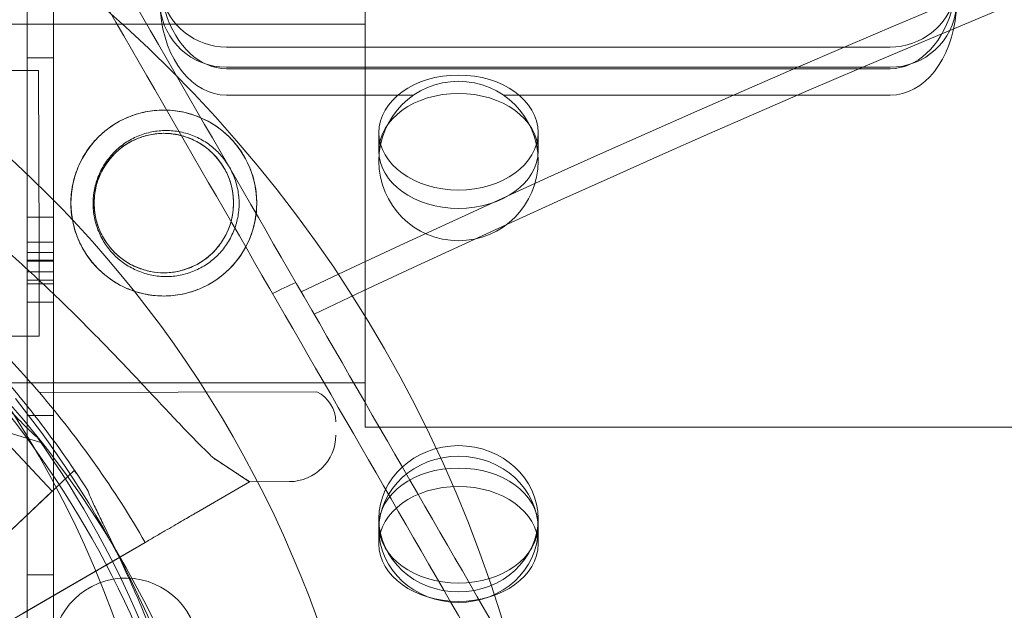
# Model space of a CAD drawing. Units: millimetres. Extents: x 33075 to 44405, y 30043 to 39500.
# Drawn here: x 38011 to 38085, y 35494 to 35539 of the extents above; entities that cross this region are included whole.
import ezdxf

# ---------------------------------------------------------------- set-up
doc = ezdxf.new("R2010")
doc.units = ezdxf.units.MM
doc.layers.add('BS', color=7, linetype='Continuous')

# ---------------------------------------------------------------- blocks, each defined once
blk = doc.blocks.new('A$C0B0F3AAF')
at = {"color": 0, "linetype": 'Continuous', "lineweight": 0}
for p, q in [((21339.265, 24646.54), (21339.265, 24629.69)), ((21313.791, 24644.108), (21313.791, 24625.997)), ((21315.791, 24644.108), (21315.791, 24625.997)), ((21339.265, 24643.19), (21309.265, 24643.19)), ((21328.806, 24641.474), (21378.806, 24641.474)), ((21315.791, 24640.655), (21313.791, 24640.655)), ((21314.662, 24639.703), (21285.888, 24639.632)), ((21314.694, 24626.421), (21314.662, 24639.703)), ((21378.806, 24639.953), (21328.806, 24639.953)), ((21378.806, 24639.845), (21328.806, 24639.845)), ((21328.806, 24637.845), (21342.904, 24637.845)), ((21349.677, 24637.845), (21378.806, 24637.845)), ((21340.291, 24633.65), (21340.291, 24635.034)), ((21352.291, 24633.65), (21352.291, 24635.034)), ((21339.265, 24629.69), (21339.265, 24612.84)), ((21315.791, 24628.655), (21313.791, 24628.655)), ((21313.791, 24626.777), (21315.791, 24626.777)), ((21313.791, 24626.777), (21315.791, 24626.777)), ((21313.791, 24625.997), (21315.791, 24625.997)), ((21313.791, 24624.997), (21313.791, 24625.997)), ((21313.791, 24625.997), (21315.791, 24625.997)), ((21314.711, 24619.703), (21314.694, 24626.421)), ((21315.791, 24625.997), (21315.791, 24624.997)), ((21315.791, 24625.425), (21313.791, 24625.425)), ((21315.791, 24625.342), (21313.791, 24625.342)), ((21313.791, 24586.997), (21313.791, 24624.997)), ((21313.791, 24624.547), (21315.791, 24624.547)), ((21313.791, 24624.547), (21315.791, 24624.547)), ((21315.791, 24624.997), (21315.791, 24586.997)), ((21315.791, 24623.92), (21313.791, 24623.92)), ((21315.791, 24623.642), (21313.791, 24623.642)), ((21313.791, 24622.258), (21315.791, 24622.258)), ((21313.791, 24622.258), (21315.791, 24622.258)), ((21282.093, 24621.505), (21314.825, 24611.707)), ((21314.711, 24619.703), (21310.812, 24619.693)), ((21307.459, 24616.758), (21315.694, 24608.03)), ((21339.265, 24616.19), (21309.265, 24616.19)), ((21335.629, 24615.504), (21314.721, 24615.453)), ((21315.791, 24613.732), (21313.791, 24613.732)), ((21315.791, 24613.731), (21313.791, 24613.731)), ((21411.723, 24612.84), (21339.265, 24612.84)), ((21330.56, 24608.742), (21327.861, 24610.503)), ((21317.33, 24609.574), (21306.42, 24599.28)), ((21317.33, 24609.574), (21317.522, 24609.371)), ((21326.525, 24606.399), (21330.56, 24608.742)), ((21330.56, 24608.742), (21326.525, 24606.399)), ((21333.556, 24608.749), (21330.56, 24608.742)), ((21315.694, 24608.03), (21308.057, 24600.824)), ((21340.291, 24605.952), (21340.291, 24605.157)), ((21352.291, 24605.952), (21352.291, 24605.157)), ((21340.291, 24604.055), (21340.291, 24605.157)), ((21352.291, 24604.055), (21352.291, 24605.157)), ((21322.687, 24604.17), (21309.561, 24596.549)), ((21315.829, 24600.189), (21322.687, 24604.17)), ((21322.693, 24604.174), (21319.668, 24602.417)), ((21319.668, 24602.417), (21322.693, 24604.174)), ((21315.791, 24601.732), (21313.791, 24601.732)), ((21315.791, 24601.731), (21313.791, 24601.731)), ((21315.829, 24600.189), (21313.505, 24598.839))]:
    blk.add_line(p, q, dxfattribs=at)
for centre, radius in [((21253.954, 24568.967), 100.016), ((21247.924, 24572.289), 77), ((21346.291, 24632.892), 6), ((21324.094, 24629.726), 7), ((21324.094, 24629.726), 5.25)]:
    blk.add_circle(centre, radius, dxfattribs=at)
for centre, radius, start, end in [((21832.752, 23566.708), 1390.756, 89.960196, 150.039804), ((21834.684, 23563.361), 1390.55, 90.03981, 149.96019), ((21832.752, 23566.708), 1270.58, 89.956431, 150.043569), ((21834.684, 23563.361), 1270.307, 90.043579, 149.956421), ((21835.65, 23565.035), 1170.716, 64.816149, 115.348214), ((21835.65, 23565.035), 1168.783, 64.741807, 115.340506), ((21253.816, 24568.887), 87, 9.83036, 80.16964), ((21253.787, 24567.796), 74.537, 21.26755, 125.40306), ((21256.395, 24565.532), 74.537, 354.59694, 98.73245), ((21253.787, 24567.796), 64.5, 343.33531, 163.33531), ((21254.769, 24568.36), 64.5, 256.66469, 76.66469), ((21253.816, 24568.886), 64.5, 253.33531, 73.33531), ((21256.395, 24565.532), 64.5, 316.66662, 88.18059), ((21253.816, 24568.887), 60, 3.57793, 85.8956), ((21832.752, 23566.708), 1168.783, 115.258193, 115.35324), ((21256.395, 24565.532), 57.5, 316.66686, 136.66469), ((21256.395, 24565.532), 57.5, 316.66686, 136.66469), ((21257.159, 24566.312), 75.686, 40.48751, 44.85452), ((21255.622, 24567.849), 74.537, 32.66045, 43.33531), ((21254.769, 24568.36), 74.537, 294.59694, 38.73245), ((21257.159, 24566.312), 75.686, 30.01726, 40.48751), ((21334.545, 24613.251), 2.5, 0.14052, 64.29859), ((21255.622, 24567.849), 64.5, 223.33531, 43.33531), ((21255.622, 24567.849), 64.5, 271.81941, 43.33531), ((21253.816, 24568.886), 74.537, 291.26755, 35.40306), ((21333.547, 24612.249), 3.5, 270.14052, 0.14052), ((21321.216, 24595.982), 5.5, 21.61094, 201.61094)]:
    blk.add_arc(centre, radius, start, end, dxfattribs=at)
for centre, major_axis, ratio, start_param, end_param in [((21328.806, 24646.407), (-5, 0), 0.986622, 0.226219, 1.570796), ((21378.806, 24646.407), (-5, 0), 0.986622, 1.570796, 2.915373), ((21328.806, 24644.886), (5, 0), 0.986622, 3.218919, 4.712389), ((21378.806, 24644.886), (5, 0), 0.986622, 4.712389, 6.205859), ((21328.806, 24644.916), (0, -7.071), 0.707107, 4.826944, 6.283185), ((21328.806, 24646.916), (0, -7.071), 0.707107, 5.120795, 6.283185), ((21378.806, 24646.916), (0, -7.071), 0.707107, 0, 1.16239), ((21378.806, 24644.916), (0, -7.071), 0.707107, 0, 1.456242)]:
    blk.add_ellipse(centre, major_axis=major_axis, ratio=ratio, start_param=start_param, end_param=end_param, dxfattribs=at)
for centre, major_axis, ratio in [((21346.291, 24635.034), (-6, 0), 0.721827), ((21346.291, 24633.65), (6, 0), 0.721827), ((21346.291, 24605.952), (6, 0), 0.917537), ((21346.291, 24605.157), (-6, 0), 0.917537), ((21346.291, 24605.44), (-6, 0), 0.721827), ((21346.291, 24604.055), (6, 0), 0.721827)]:
    blk.add_ellipse(centre, major_axis=major_axis, ratio=ratio, dxfattribs=at)
for points, knots in [([(21208.318, 24841.495), (21209.922, 24838.717), (21211.525, 24835.941), (21219.981, 24821.296), (21226.807, 24809.472), (21240.382, 24785.959), (21247.131, 24774.269), (21260.53, 24751.061), (21267.181, 24739.542), (21280.363, 24716.711), (21286.894, 24705.398), (21299.818, 24683.013), (21306.21, 24671.941), (21318.837, 24650.071), (21325.071, 24639.273), (21337.362, 24617.984), (21343.42, 24607.493), (21355.378, 24586.781), (21361.417, 24576.321), (21373.55, 24555.305), (21379.644, 24544.75), (21391.864, 24523.585), (21397.988, 24512.977), (21410.244, 24491.749), (21416.376, 24481.129), (21428.621, 24459.919), (21434.736, 24449.328), (21446.926, 24428.214), (21453.002, 24417.691), (21465.093, 24396.748), (21471.109, 24386.329), (21483.059, 24365.63), (21488.994, 24355.35), (21500.764, 24334.964), (21506.6, 24324.856), (21518.155, 24304.841), (21523.875, 24294.935), (21535.18, 24275.354), (21540.765, 24265.68), (21551.787, 24246.59), (21557.223, 24237.174), (21567.931, 24218.628), (21573.202, 24209.497), (21583.568, 24191.543), (21588.662, 24182.72), (21598.66, 24165.404), (21603.564, 24156.91), (21613.17, 24140.271), (21617.873, 24132.125), (21627.166, 24116.029), (21631.862, 24107.896), (21641.23, 24091.67), (21645.902, 24083.578), (21655.2, 24067.473), (21659.827, 24059.46), (21669.013, 24043.549), (21673.572, 24035.651), (21682.606, 24020.005), (21687.08, 24012.255), (21695.925, 23996.936), (21700.296, 23989.366), (21708.918, 23974.432), (21713.169, 23967.068), (21721.538, 23952.572), (21725.656, 23945.44), (21733.745, 23931.43), (21737.717, 23924.551), (21745.503, 23911.063), (21749.319, 23904.455), (21756.783, 23891.526), (21760.433, 23885.205), (21767.558, 23872.864), (21771.034, 23866.844), (21777.806, 23855.114), (21781.102, 23849.404), (21787.511, 23838.304), (21790.624, 23832.913), (21796.662, 23822.454), (21799.588, 23817.386), (21805.252, 23807.575), (21807.99, 23802.833), (21813.116, 23793.955), (21815.571, 23789.702), (21820.415, 23781.312), (21822.804, 23777.176), (21827.68, 23768.729), (21830.162, 23764.431), (21832.589, 23760.227)], [2898.418193, 2898.418193, 2898.418193, 2898.418193, 2907.778443, 2907.778443, 2947.847308, 2947.847308, 2987.916174, 2987.916174, 3027.985039, 3027.985039, 3068.053904, 3068.053904, 3108.12277, 3108.12277, 3148.191635, 3148.191635, 3188.2605, 3188.2605, 3228.592543, 3228.592543, 3268.924585, 3268.924585, 3309.256627, 3309.256627, 3349.588669, 3349.588669, 3389.920711, 3389.920711, 3430.252753, 3430.252753, 3470.584795, 3470.584795, 3510.916837, 3510.916837, 3551.248879, 3551.248879, 3591.580921, 3591.580921, 3631.912963, 3631.912963, 3672.245005, 3672.245005, 3712.577047, 3712.577047, 3752.909089, 3752.909089, 3793.241131, 3793.241131, 3833.573173, 3833.573173, 3874.770415, 3874.770415, 3915.967657, 3915.967657, 3957.164899, 3957.164899, 3998.36214, 3998.36214, 4039.559382, 4039.559382, 4080.756624, 4080.756624, 4121.953866, 4121.953866, 4163.151108, 4163.151108, 4204.34835, 4204.34835, 4245.545591, 4245.545591, 4286.742833, 4286.742833, 4327.940075, 4327.940075, 4369.137317, 4369.137317, 4410.334559, 4410.334559, 4451.5318, 4451.5318, 4492.729042, 4492.729042, 4531.391507, 4531.391507, 4570.053972, 4570.053972, 4611.680264, 4611.680264, 4611.680264, 4611.680264]), ([(21206.825, 24840.217), (21208.411, 24837.47), (21209.995, 24834.726), (21218.439, 24820.1), (21225.272, 24808.265), (21238.861, 24784.729), (21245.616, 24773.028), (21259.029, 24749.798), (21265.685, 24738.268), (21278.88, 24715.414), (21285.417, 24704.091), (21298.354, 24681.684), (21304.753, 24670.601), (21317.391, 24648.71), (21323.632, 24637.902), (21335.935, 24616.592), (21341.998, 24606.091), (21353.966, 24585.361), (21360.009, 24574.894), (21372.152, 24553.863), (21378.251, 24543.299), (21390.479, 24522.119), (21396.608, 24511.503), (21408.873, 24490.259), (21415.009, 24479.632), (21427.264, 24458.406), (21433.383, 24447.808), (21445.582, 24426.678), (21451.662, 24416.147), (21463.762, 24395.189), (21469.782, 24384.762), (21481.741, 24364.048), (21487.68, 24353.761), (21499.459, 24333.36), (21505.299, 24323.244), (21516.863, 24303.216), (21522.586, 24293.303), (21533.899, 24273.708), (21539.489, 24264.026), (21550.518, 24244.923), (21555.958, 24235.501), (21566.673, 24216.942), (21571.948, 24207.804), (21582.321, 24189.838), (21587.419, 24181.009), (21597.423, 24163.681), (21602.33, 24155.181), (21611.943, 24138.531), (21616.649, 24130.38), (21625.946, 24114.278), (21630.643, 24106.143), (21640.012, 24089.914), (21644.685, 24081.821), (21653.985, 24065.713), (21658.612, 24057.699), (21667.799, 24041.786), (21672.359, 24033.888), (21681.394, 24018.239), (21685.868, 24010.489), (21694.714, 23995.169), (21699.085, 23987.598), (21707.707, 23972.664), (21711.958, 23965.3), (21720.327, 23950.805), (21724.445, 23943.673), (21732.533, 23929.664), (21736.504, 23922.785), (21744.29, 23909.3), (21748.105, 23902.693), (21755.567, 23889.767), (21759.216, 23883.448), (21766.339, 23871.111), (21769.813, 23865.093), (21776.582, 23853.369), (21779.877, 23847.662), (21786.282, 23836.568), (21789.392, 23831.181), (21795.427, 23820.729), (21798.35, 23815.665), (21804.009, 23805.864), (21806.744, 23801.126), (21811.868, 23792.251), (21814.324, 23787.997), (21819.169, 23779.605), (21821.558, 23775.468), (21827.266, 23765.582), (21830.542, 23759.907), (21833.718, 23754.407)], [2901.793307, 2901.793307, 2901.793307, 2901.793307, 2911.047456, 2911.047456, 2951.155033, 2951.155033, 2991.262609, 2991.262609, 3031.370185, 3031.370185, 3071.477761, 3071.477761, 3111.585338, 3111.585338, 3151.692914, 3151.692914, 3191.80049, 3191.80049, 3232.162219, 3232.162219, 3272.523948, 3272.523948, 3312.885677, 3312.885677, 3353.247407, 3353.247407, 3393.609136, 3393.609136, 3433.970865, 3433.970865, 3474.332594, 3474.332594, 3514.694323, 3514.694323, 3555.056052, 3555.056052, 3595.417781, 3595.417781, 3635.779511, 3635.779511, 3676.14124, 3676.14124, 3716.502969, 3716.502969, 3756.864698, 3756.864698, 3797.226427, 3797.226427, 3837.588156, 3837.588156, 3878.796825, 3878.796825, 3920.005493, 3920.005493, 3961.214161, 3961.214161, 4002.422829, 4002.422829, 4043.631497, 4043.631497, 4084.840165, 4084.840165, 4126.048834, 4126.048834, 4167.257502, 4167.257502, 4208.46617, 4208.46617, 4249.674838, 4249.674838, 4290.883506, 4290.883506, 4332.092175, 4332.092175, 4373.300843, 4373.300843, 4414.509511, 4414.509511, 4455.718179, 4455.718179, 4496.926847, 4496.926847, 4535.660702, 4535.660702, 4574.394556, 4574.394556, 4629.821594, 4629.821594, 4629.821594, 4629.821594]), ([(21669.717, 23659.721), (21666.541, 23665.221), (21663.265, 23670.896), (21657.557, 23680.782), (21655.168, 23684.92), (21650.324, 23693.311), (21647.867, 23697.565), (21642.744, 23706.44), (21640.008, 23711.178), (21634.349, 23720.979), (21631.426, 23726.043), (21625.392, 23736.495), (21622.281, 23741.882), (21615.876, 23752.976), (21612.581, 23758.683), (21605.812, 23770.407), (21602.338, 23776.425), (21595.215, 23788.762), (21591.567, 23795.081), (21584.104, 23808.007), (21580.289, 23814.614), (21572.504, 23828.099), (21568.532, 23834.978), (21560.444, 23848.987), (21556.326, 23856.119), (21547.958, 23870.614), (21543.706, 23877.978), (21535.084, 23892.912), (21530.713, 23900.483), (21521.868, 23915.803), (21517.393, 23923.553), (21508.359, 23939.202), (21503.798, 23947.1), (21494.611, 23963.013), (21489.984, 23971.027), (21480.684, 23987.135), (21476.011, 23995.229), (21466.642, 24011.457), (21461.945, 24019.592), (21452.648, 24035.694), (21447.943, 24043.845), (21438.33, 24060.495), (21433.422, 24068.995), (21423.418, 24086.323), (21418.32, 24095.152), (21407.948, 24113.119), (21402.672, 24122.256), (21391.957, 24140.815), (21386.517, 24150.237), (21375.488, 24169.34), (21369.898, 24179.022), (21358.585, 24198.617), (21352.862, 24208.53), (21341.298, 24228.558), (21335.458, 24238.674), (21323.68, 24259.075), (21317.74, 24269.362), (21305.781, 24290.076), (21299.761, 24300.503), (21287.661, 24321.461), (21281.581, 24331.992), (21269.382, 24353.122), (21263.263, 24363.72), (21251.008, 24384.946), (21244.872, 24395.573), (21232.607, 24416.817), (21226.478, 24427.433), (21214.25, 24448.613), (21208.151, 24459.177), (21196.009, 24480.208), (21189.965, 24490.675), (21177.997, 24511.405), (21171.934, 24521.906), (21159.631, 24543.216), (21153.391, 24554.024), (21140.752, 24575.916), (21134.353, 24586.998), (21121.417, 24609.405), (21114.879, 24620.728), (21101.685, 24643.582), (21095.028, 24655.112), (21081.615, 24678.342), (21074.86, 24690.043), (21061.272, 24713.579), (21054.439, 24725.414), (21045.995, 24740.04), (21044.41, 24742.784), (21042.824, 24745.531)], [5603.515435, 5603.515435, 5603.515435, 5603.515435, 5658.942474, 5658.942474, 5697.676328, 5697.676328, 5736.410182, 5736.410182, 5777.61885, 5777.61885, 5818.827518, 5818.827518, 5860.036187, 5860.036187, 5901.244855, 5901.244855, 5942.453523, 5942.453523, 5983.662191, 5983.662191, 6024.870859, 6024.870859, 6066.079528, 6066.079528, 6107.288196, 6107.288196, 6148.496864, 6148.496864, 6189.705532, 6189.705532, 6230.9142, 6230.9142, 6272.122869, 6272.122869, 6313.331537, 6313.331537, 6354.540205, 6354.540205, 6395.748873, 6395.748873, 6436.110602, 6436.110602, 6476.472331, 6476.472331, 6516.834061, 6516.834061, 6557.19579, 6557.19579, 6597.557519, 6597.557519, 6637.919248, 6637.919248, 6678.280977, 6678.280977, 6718.642706, 6718.642706, 6759.004436, 6759.004436, 6799.366165, 6799.366165, 6839.727894, 6839.727894, 6880.089623, 6880.089623, 6920.451352, 6920.451352, 6960.813081, 6960.813081, 7001.17481, 7001.17481, 7041.53654, 7041.53654, 7081.644116, 7081.644116, 7121.751692, 7121.751692, 7161.859268, 7161.859268, 7201.966844, 7201.966844, 7242.074421, 7242.074421, 7282.181997, 7282.181997, 7322.289573, 7322.289573, 7331.543723, 7331.543723, 7331.543723, 7331.543723]), ([(21666.37, 23661.653), (21663.585, 23666.477), (21660.726, 23671.43), (21655.456, 23680.557), (21653.067, 23684.694), (21648.223, 23693.084), (21645.768, 23697.337), (21640.642, 23706.214), (21637.904, 23710.957), (21632.24, 23720.767), (21629.314, 23725.835), (21623.276, 23736.294), (21620.163, 23741.685), (21613.754, 23752.786), (21610.458, 23758.496), (21603.686, 23770.225), (21600.21, 23776.246), (21593.085, 23788.587), (21589.436, 23794.908), (21581.971, 23807.837), (21578.156, 23814.445), (21570.369, 23827.932), (21566.397, 23834.812), (21558.308, 23848.822), (21554.19, 23855.954), (21545.821, 23870.45), (21541.57, 23877.813), (21532.948, 23892.747), (21528.577, 23900.318), (21519.732, 23915.637), (21515.258, 23923.386), (21506.225, 23939.033), (21501.665, 23946.931), (21492.479, 23962.841), (21487.853, 23970.854), (21478.554, 23986.959), (21473.882, 23995.052), (21464.514, 24011.277), (21459.819, 24019.411), (21450.525, 24035.507), (21445.823, 24043.652), (21436.216, 24060.292), (21431.312, 24068.785), (21421.314, 24086.102), (21416.22, 24094.925), (21405.855, 24112.879), (21400.583, 24122.01), (21389.875, 24140.556), (21384.439, 24149.972), (21373.418, 24169.062), (21367.832, 24178.736), (21356.527, 24198.317), (21350.808, 24208.223), (21339.252, 24228.237), (21333.417, 24238.345), (21321.646, 24258.732), (21315.711, 24269.012), (21303.761, 24289.711), (21297.745, 24300.13), (21285.654, 24321.072), (21279.578, 24331.596), (21267.388, 24352.71), (21261.274, 24363.301), (21249.028, 24384.511), (21242.897, 24395.131), (21230.641, 24416.359), (21224.516, 24426.967), (21212.297, 24448.131), (21206.202, 24458.687), (21194.069, 24479.703), (21188.03, 24490.163), (21176.072, 24510.875), (21170.015, 24521.366), (21157.723, 24542.655), (21151.489, 24553.453), (21138.862, 24575.323), (21132.47, 24586.395), (21119.546, 24608.78), (21113.015, 24620.093), (21099.833, 24642.924), (21093.183, 24654.443), (21079.783, 24677.651), (21073.034, 24689.341), (21059.459, 24712.854), (21052.633, 24724.677), (21044.177, 24739.323), (21042.574, 24742.099), (21040.97, 24744.877)], [5604.500333, 5604.500333, 5604.500333, 5604.500333, 5652.60298, 5652.60298, 5691.265445, 5691.265445, 5729.92791, 5729.92791, 5771.125151, 5771.125151, 5812.322393, 5812.322393, 5853.519635, 5853.519635, 5894.716877, 5894.716877, 5935.914119, 5935.914119, 5977.111361, 5977.111361, 6018.308602, 6018.308602, 6059.505844, 6059.505844, 6100.703086, 6100.703086, 6141.900328, 6141.900328, 6183.09757, 6183.09757, 6224.294811, 6224.294811, 6265.492053, 6265.492053, 6306.689295, 6306.689295, 6347.886537, 6347.886537, 6389.083779, 6389.083779, 6429.415821, 6429.415821, 6469.747863, 6469.747863, 6510.079905, 6510.079905, 6550.411947, 6550.411947, 6590.743989, 6590.743989, 6631.076031, 6631.076031, 6671.408073, 6671.408073, 6711.740115, 6711.740115, 6752.072157, 6752.072157, 6792.404199, 6792.404199, 6832.736241, 6832.736241, 6873.068283, 6873.068283, 6913.400325, 6913.400325, 6953.732367, 6953.732367, 6994.064409, 6994.064409, 7034.396451, 7034.396451, 7074.465317, 7074.465317, 7114.534182, 7114.534182, 7154.603048, 7154.603048, 7194.671913, 7194.671913, 7234.740778, 7234.740778, 7274.809644, 7274.809644, 7314.878509, 7314.878509, 7324.238759, 7324.238759, 7324.238759, 7324.238759]), ([(21327.861, 24610.503), (21327.768, 24610.59), (21327.672, 24610.679), (21327.047, 24611.277), (21326.476, 24611.856), (21325.487, 24612.884), (21325.062, 24613.332), (21324.165, 24614.285), (21323.693, 24614.789), (21322.707, 24615.84), (21322.192, 24616.388), (21321.125, 24617.514), (21320.573, 24618.092), (21319.437, 24619.266), (21318.854, 24619.861), (21317.663, 24621.057), (21317.056, 24621.657), (21315.214, 24623.444), (21313.959, 24624.616), (21311.035, 24627.235), (21309.283, 24628.717), (21305.662, 24631.585), (21303.794, 24632.969), (21299.96, 24635.61), (21297.994, 24636.867), (21293.99, 24639.231), (21291.952, 24640.337), (21287.833, 24642.385), (21285.755, 24643.326), (21281.59, 24645.035), (21279.503, 24645.804), (21276.393, 24646.83), (21275.361, 24647.151), (21273.309, 24647.752), (21272.289, 24648.032), (21270.559, 24648.479), (21269.843, 24648.656), (21269.135, 24648.824)], [105.624581, 105.624581, 105.624581, 105.624581, 106.295101, 106.295101, 109.970384, 109.970384, 112.47679, 112.47679, 114.983197, 114.983197, 117.489604, 117.489604, 119.996011, 119.996011, 122.502417, 122.502417, 125.008824, 125.008824, 130.021638, 130.021638, 136.880429, 136.880429, 143.73922, 143.73922, 150.59801, 150.59801, 157.456801, 157.456801, 164.315592, 164.315592, 171.174383, 171.174383, 174.603779, 174.603779, 178.033174, 178.033174, 180.485141, 180.485141, 180.485141, 180.485141]), ([(21269.135, 24648.824), (21269.843, 24648.656), (21270.559, 24648.479), (21272.289, 24648.032), (21273.309, 24647.752), (21275.361, 24647.151), (21276.393, 24646.83), (21279.503, 24645.804), (21281.59, 24645.035), (21285.755, 24643.326), (21287.833, 24642.385), (21291.952, 24640.337), (21293.99, 24639.231), (21297.994, 24636.867), (21299.96, 24635.61), (21303.794, 24632.969), (21305.662, 24631.585), (21309.283, 24628.717), (21311.035, 24627.235), (21313.959, 24624.616), (21315.214, 24623.444), (21317.056, 24621.657), (21317.663, 24621.057), (21318.854, 24619.861), (21319.437, 24619.266), (21320.573, 24618.092), (21321.125, 24617.514), (21322.192, 24616.388), (21322.707, 24615.84), (21323.693, 24614.789), (21324.165, 24614.285), (21325.062, 24613.332), (21325.487, 24612.884), (21326.476, 24611.856), (21327.047, 24611.277), (21327.672, 24610.679), (21327.768, 24610.59), (21327.861, 24610.503)], [4.406824, 4.406824, 4.406824, 4.406824, 6.858791, 6.858791, 10.288186, 10.288186, 13.717582, 13.717582, 20.576373, 20.576373, 27.435164, 27.435164, 34.293955, 34.293955, 41.152746, 41.152746, 48.011537, 48.011537, 54.870328, 54.870328, 59.883141, 59.883141, 62.389548, 62.389548, 64.895955, 64.895955, 67.402361, 67.402361, 69.908768, 69.908768, 72.415175, 72.415175, 74.921582, 74.921582, 78.596864, 78.596864, 79.267384, 79.267384, 79.267384, 79.267384]), ([(21324.112, 24622.726), (21323.668, 24622.725), (21323.211, 24622.766), (21322.303, 24622.943), (21321.853, 24623.078), (21320.991, 24623.434), (21320.579, 24623.655), (21319.816, 24624.166), (21319.467, 24624.456), (21318.847, 24625.072), (21318.556, 24625.42), (21318.042, 24626.18), (21317.818, 24626.592), (21317.458, 24627.452), (21317.321, 24627.902), (21317.139, 24628.809), (21317.096, 24629.266), (21317.093, 24630.152), (21317.135, 24630.609), (21317.312, 24631.517), (21317.447, 24631.967), (21317.803, 24632.829), (21318.024, 24633.242), (21318.535, 24634.004), (21318.825, 24634.354), (21319.441, 24634.973), (21319.789, 24635.264), (21320.549, 24635.779), (21320.96, 24636.002), (21321.821, 24636.363), (21322.27, 24636.5), (21323.177, 24636.681), (21323.634, 24636.725), (21324.521, 24636.727), (21324.978, 24636.685), (21325.885, 24636.509), (21326.336, 24636.374), (21327.198, 24636.018), (21327.61, 24635.796), (21328.373, 24635.285), (21328.722, 24634.996), (21329.342, 24634.38), (21329.633, 24634.031), (21330.147, 24633.272), (21330.371, 24632.86), (21330.731, 24632), (21330.868, 24631.55), (21331.05, 24630.643), (21331.093, 24630.186), (21331.096, 24629.3), (21331.054, 24628.843), (21330.877, 24627.935), (21330.742, 24627.485), (21330.386, 24626.622), (21330.165, 24626.21), (21329.654, 24625.448), (21329.364, 24625.098), (21328.748, 24624.479), (21328.4, 24624.187), (21327.64, 24623.673), (21327.229, 24623.449), (21326.368, 24623.089), (21325.919, 24622.952), (21325.012, 24622.771), (21324.555, 24622.727), (21324.112, 24622.726)], [0, 0, 0, 0, 1.329784, 1.329784, 2.659567, 2.659567, 3.989351, 3.989351, 5.319135, 5.319135, 6.648301, 6.648301, 7.977468, 7.977468, 9.306635, 9.306635, 10.635802, 10.635802, 11.964969, 11.964969, 13.294136, 13.294136, 14.623303, 14.623303, 15.95247, 15.95247, 17.282253, 17.282253, 18.612037, 18.612037, 19.94182, 19.94182, 21.271604, 21.271604, 22.601388, 22.601388, 23.931171, 23.931171, 25.260955, 25.260955, 26.590739, 26.590739, 27.919906, 27.919906, 29.249072, 29.249072, 30.578239, 30.578239, 31.907406, 31.907406, 33.236573, 33.236573, 34.56574, 34.56574, 35.894907, 35.894907, 37.224074, 37.224074, 38.553857, 38.553857, 39.883641, 39.883641, 41.213425, 41.213425, 42.543208, 42.543208, 42.543208, 42.543208]), ([(21314.571, 24612.067), (21314.417, 24612.198), (21314.25, 24612.35), (21313.841, 24612.738), (21313.591, 24612.987), (21312.835, 24613.756), (21312.276, 24614.348), (21311.079, 24615.62), (21310.441, 24616.3), (21309.12, 24617.689), (21308.437, 24618.399), (21307.064, 24619.793), (21306.375, 24620.478), (21304.734, 24622.072), (21303.697, 24623.046), (21301.543, 24624.982), (21300.425, 24625.945), (21298.16, 24627.81), (21297.012, 24628.711), (21294.752, 24630.411), (21293.637, 24631.211), (21291.921, 24632.404), (21291.203, 24632.892), (21290.161, 24633.594), (21289.821, 24633.823), (21289.178, 24634.259), (21288.876, 24634.466), (21288.418, 24634.796), (21288.223, 24634.942), (21288.073, 24635.074), (21288.06, 24635.085), (21288.048, 24635.097)], [43.684489, 43.684489, 43.684489, 43.684489, 44.703122, 44.703122, 46.081139, 46.081139, 48.879512, 48.879512, 51.677886, 51.677886, 54.476259, 54.476259, 57.274633, 57.274633, 61.356857, 61.356857, 65.439081, 65.439081, 69.521304, 69.521304, 73.603528, 73.603528, 76.136751, 76.136751, 77.403362, 77.403362, 78.669973, 78.669973, 79.593377, 79.593377, 79.68269, 79.68269, 79.68269, 79.68269]), ([(21288.048, 24635.097), (21288.06, 24635.085), (21288.073, 24635.074), (21288.223, 24634.942), (21288.418, 24634.796), (21288.876, 24634.466), (21289.178, 24634.259), (21289.821, 24633.823), (21290.161, 24633.594), (21291.203, 24632.892), (21291.921, 24632.404), (21293.637, 24631.211), (21294.752, 24630.411), (21297.012, 24628.711), (21298.16, 24627.81), (21300.425, 24625.945), (21301.543, 24624.982), (21303.697, 24623.046), (21304.734, 24622.072), (21306.375, 24620.478), (21307.064, 24619.793), (21308.437, 24618.399), (21309.12, 24617.689), (21310.441, 24616.3), (21311.079, 24615.62), (21312.276, 24614.348), (21312.835, 24613.756), (21313.591, 24612.987), (21313.841, 24612.738), (21314.25, 24612.35), (21314.417, 24612.198), (21314.571, 24612.067)], [41.403162, 41.403162, 41.403162, 41.403162, 41.492475, 41.492475, 42.415878, 42.415878, 43.682489, 43.682489, 44.949101, 44.949101, 47.482323, 47.482323, 51.564547, 51.564547, 55.646771, 55.646771, 59.728995, 59.728995, 63.811219, 63.811219, 66.609592, 66.609592, 69.407966, 69.407966, 72.206339, 72.206339, 75.004713, 75.004713, 76.38273, 76.38273, 77.401363, 77.401363, 77.401363, 77.401363]), ([(21324.265, 24635.19), (21324.614, 24635.19), (21324.975, 24635.156), (21325.689, 24635.014), (21326.043, 24634.907), (21326.719, 24634.625), (21327.042, 24634.451), (21327.638, 24634.048), (21327.912, 24633.821), (21328.395, 24633.337), (21328.623, 24633.063), (21329.025, 24632.467), (21329.2, 24632.144), (21329.482, 24631.467), (21329.589, 24631.113), (21329.731, 24630.399), (21329.765, 24630.039), (21329.765, 24629.34), (21329.731, 24628.98), (21329.589, 24628.266), (21329.482, 24627.912), (21329.2, 24627.235), (21329.025, 24626.912), (21328.623, 24626.316), (21328.395, 24626.042), (21327.912, 24625.558), (21327.638, 24625.331), (21327.042, 24624.929), (21326.719, 24624.754), (21326.043, 24624.472), (21325.689, 24624.365), (21324.975, 24624.223), (21324.614, 24624.19), (21323.915, 24624.19), (21323.554, 24624.223), (21322.84, 24624.365), (21322.487, 24624.472), (21321.81, 24624.754), (21321.487, 24624.929), (21320.891, 24625.331), (21320.617, 24625.558), (21320.134, 24626.042), (21319.906, 24626.316), (21319.504, 24626.912), (21319.329, 24627.235), (21319.047, 24627.912), (21318.94, 24628.266), (21318.798, 24628.98), (21318.765, 24629.34), (21318.765, 24630.039), (21318.798, 24630.399), (21318.94, 24631.113), (21319.047, 24631.467), (21319.329, 24632.144), (21319.504, 24632.467), (21319.906, 24633.063), (21320.134, 24633.337), (21320.617, 24633.821), (21320.891, 24634.048), (21321.487, 24634.451), (21321.81, 24634.625), (21322.487, 24634.907), (21322.84, 24635.014), (21323.554, 24635.156), (21323.915, 24635.19), (21324.265, 24635.19)], [0, 0, 0, 0, 1.049853, 1.049853, 2.099707, 2.099707, 3.14956, 3.14956, 4.199414, 4.199414, 5.248117, 5.248117, 6.29682, 6.29682, 7.345524, 7.345524, 8.394227, 8.394227, 9.44293, 9.44293, 10.491634, 10.491634, 11.540337, 11.540337, 12.58904, 12.58904, 13.638894, 13.638894, 14.688747, 14.688747, 15.738601, 15.738601, 16.788454, 16.788454, 17.838307, 17.838307, 18.888161, 18.888161, 19.938014, 19.938014, 20.987868, 20.987868, 22.036571, 22.036571, 23.085274, 23.085274, 24.133978, 24.133978, 25.182681, 25.182681, 26.231384, 26.231384, 27.280088, 27.280088, 28.328791, 28.328791, 29.377494, 29.377494, 30.427348, 30.427348, 31.477201, 31.477201, 32.527055, 32.527055, 33.576908, 33.576908, 33.576908, 33.576908]), ([(21324.107, 24624.476), (21323.774, 24624.475), (21323.431, 24624.506), (21322.75, 24624.639), (21322.412, 24624.741), (21321.765, 24625.008), (21321.456, 24625.174), (21320.885, 24625.557), (21320.623, 24625.774), (21320.159, 24626.235), (21319.941, 24626.496), (21319.556, 24627.065), (21319.388, 24627.374), (21319.117, 24628.019), (21319.014, 24628.356), (21318.878, 24629.037), (21318.845, 24629.38), (21318.844, 24630.046), (21318.875, 24630.389), (21319.008, 24631.071), (21319.109, 24631.408), (21319.376, 24632.055), (21319.543, 24632.364), (21319.926, 24632.935), (21320.142, 24633.197), (21320.604, 24633.661), (21320.865, 24633.879), (21321.434, 24634.265), (21321.742, 24634.432), (21322.387, 24634.703), (21322.725, 24634.806), (21323.405, 24634.942), (21323.748, 24634.975), (21324.415, 24634.977), (21324.758, 24634.945), (21325.439, 24634.813), (21325.777, 24634.711), (21326.424, 24634.444), (21326.733, 24634.278), (21327.304, 24633.895), (21327.566, 24633.678), (21328.029, 24633.217), (21328.248, 24632.956), (21328.633, 24632.387), (21328.801, 24632.078), (21329.072, 24631.433), (21329.175, 24631.095), (21329.311, 24630.415), (21329.344, 24630.072), (21329.345, 24629.406), (21329.314, 24629.062), (21329.181, 24628.381), (21329.08, 24628.043), (21328.813, 24627.397), (21328.646, 24627.088), (21328.263, 24626.516), (21328.047, 24626.254), (21327.585, 24625.791), (21327.324, 24625.573), (21326.755, 24625.187), (21326.447, 24625.019), (21325.802, 24624.749), (21325.464, 24624.646), (21324.784, 24624.51), (21324.441, 24624.477), (21324.107, 24624.476)], [0, 0, 0, 0, 0.999436, 0.999436, 1.998873, 1.998873, 2.998309, 2.998309, 3.997746, 3.997746, 4.996473, 4.996473, 5.9952, 5.9952, 6.993927, 6.993927, 7.992654, 7.992654, 8.991381, 8.991381, 9.990108, 9.990108, 10.988835, 10.988835, 11.987562, 11.987562, 12.986998, 12.986998, 13.986435, 13.986435, 14.985871, 14.985871, 15.985307, 15.985307, 16.984744, 16.984744, 17.98418, 17.98418, 18.983617, 18.983617, 19.983053, 19.983053, 20.98178, 20.98178, 21.980507, 21.980507, 22.979234, 22.979234, 23.977961, 23.977961, 24.976688, 24.976688, 25.975415, 25.975415, 26.974142, 26.974142, 27.972869, 27.972869, 28.972305, 28.972305, 29.971742, 29.971742, 30.971178, 30.971178, 31.970615, 31.970615, 31.970615, 31.970615]), ([(21272.313, 24630.677), (21278.904, 24628.704), (21285.175, 24625.668), (21296.447, 24617.775), (21301.445, 24612.92), (21309.662, 24601.883), (21312.879, 24595.703), (21317.207, 24582.641), (21318.316, 24575.762), (21318.316, 24562.002), (21317.205, 24555.123), (21312.876, 24542.062), (21309.658, 24535.882), (21301.44, 24524.845), (21296.441, 24519.991), (21289.829, 24515.363), (21288.835, 24514.707), (21287.823, 24514.079)], [0.290854, 0.290854, 0.290854, 0.290854, 0.610854, 0.610854, 0.930854, 0.930854, 1.250854, 1.250854, 1.570854, 1.570854, 1.890854, 1.890854, 2.210854, 2.210854, 2.530854, 2.530854, 2.586239, 2.586239, 2.586239, 2.586239]), ([(21258.443, 24629.999), (21265.319, 24629.781), (21272.159, 24628.453), (21285.077, 24623.712), (21291.152, 24620.3), (21301.922, 24611.736), (21306.615, 24606.586), (21314.145, 24595.069), (21316.98, 24588.704), (21320.505, 24575.403), (21321.194, 24568.47), (21320.356, 24554.735), (21318.829, 24547.937), (21313.713, 24535.163), (21310.124, 24529.19), (21304.92, 24523.023), (21304.127, 24522.135), (21303.31, 24521.269)], [0.031755, 0.031755, 0.031755, 0.031755, 0.351755, 0.351755, 0.671755, 0.671755, 0.991755, 0.991755, 1.311755, 1.311755, 1.631755, 1.631755, 1.951755, 1.951755, 2.271755, 2.271755, 2.327106, 2.327106, 2.327106, 2.327106]), ([(21258.347, 24627.001), (21264.904, 24626.793), (21271.426, 24625.526), (21283.743, 24621.006), (21289.535, 24617.752), (21299.805, 24609.587), (21304.28, 24604.677), (21311.459, 24593.695), (21314.162, 24587.626), (21317.523, 24574.944), (21318.18, 24568.333), (21317.381, 24555.237), (21315.925, 24548.755), (21313.389, 24542.423), (21313.29, 24542.181), (21313.19, 24541.94)], [0.031755, 0.031755, 0.031755, 0.031755, 0.351755, 0.351755, 0.671755, 0.671755, 0.991755, 0.991755, 1.311755, 1.311755, 1.631755, 1.631755, 1.951755, 1.951755, 1.964488, 1.964488, 1.964488, 1.964488]), ([(21291.206, 24617.714), (21296.415, 24613.726), (21300.979, 24608.898), (21308.357, 24598.049), (21311.171, 24592.031), (21314.763, 24579.412), (21315.54, 24572.814), (21314.98, 24559.706), (21313.642, 24553.198), (21308.987, 24540.932), (21305.67, 24535.175), (21297.393, 24524.996), (21292.434, 24520.575), (21286.684, 24516.905), (21286.463, 24516.766), (21286.241, 24516.628)], [0.653506, 0.653506, 0.653506, 0.653506, 0.973506, 0.973506, 1.293506, 1.293506, 1.613506, 1.613506, 1.933506, 1.933506, 2.253506, 2.253506, 2.573506, 2.573506, 2.586239, 2.586239, 2.586239, 2.586239]), ([(21302.536, 24612.113), (21307.257, 24607.109), (21311.17, 24601.344), (21316.986, 24588.873), (21318.887, 24582.17), (21320.484, 24568.503), (21320.18, 24561.541), (21317.397, 24548.066), (21314.919, 24541.554), (21308.038, 24529.638), (21303.637, 24524.236), (21293.357, 24515.089), (21287.48, 24511.346), (21274.845, 24505.897), (21268.089, 24504.192), (21260.049, 24503.49), (21258.86, 24503.419), (21257.669, 24503.381)], [0.814453, 0.814453, 0.814453, 0.814453, 1.134453, 1.134453, 1.454453, 1.454453, 1.774453, 1.774453, 2.094453, 2.094453, 2.414453, 2.414453, 2.734453, 2.734453, 3.054453, 3.054453, 3.109838, 3.109838, 3.109838, 3.109838]), ([(21318.373, 24608.073), (21318.378, 24608.057), (21318.383, 24608.041), (21318.447, 24607.851), (21318.543, 24607.628), (21318.774, 24607.113), (21318.933, 24606.783), (21319.271, 24606.084), (21319.452, 24605.715), (21320.003, 24604.587), (21320.381, 24603.804), (21321.271, 24601.913), (21321.836, 24600.664), (21322.943, 24598.061), (21323.486, 24596.707), (21324.516, 24593.96), (21325.002, 24592.566), (21325.9, 24589.812), (21326.311, 24588.451), (21326.936, 24586.25), (21327.19, 24585.312), (21327.681, 24583.418), (21327.918, 24582.462), (21328.367, 24580.598), (21328.58, 24579.69), (21328.98, 24577.991), (21329.169, 24577.198), (21329.439, 24576.154), (21329.531, 24575.814), (21329.691, 24575.272), (21329.76, 24575.058), (21329.827, 24574.867)], [0.834091, 0.834091, 0.834091, 0.834091, 0.923404, 0.923404, 1.846807, 1.846807, 3.113418, 3.113418, 4.38003, 4.38003, 6.913252, 6.913252, 10.995476, 10.995476, 15.0777, 15.0777, 19.159924, 19.159924, 23.242148, 23.242148, 26.040521, 26.040521, 28.838895, 28.838895, 31.637268, 31.637268, 34.435642, 34.435642, 35.813659, 35.813659, 36.832291, 36.832291, 36.832291, 36.832291]), ([(21329.827, 24574.867), (21329.76, 24575.058), (21329.691, 24575.272), (21329.531, 24575.814), (21329.439, 24576.154), (21329.169, 24577.198), (21328.98, 24577.991), (21328.58, 24579.69), (21328.367, 24580.598), (21327.918, 24582.462), (21327.681, 24583.418), (21327.19, 24585.312), (21326.936, 24586.25), (21326.311, 24588.451), (21325.9, 24589.812), (21325.002, 24592.566), (21324.516, 24593.96), (21323.486, 24596.707), (21322.943, 24598.061), (21321.836, 24600.664), (21321.271, 24601.913), (21320.381, 24603.804), (21320.003, 24604.587), (21319.452, 24605.715), (21319.271, 24606.084), (21318.933, 24606.783), (21318.774, 24607.113), (21318.543, 24607.628), (21318.447, 24607.851), (21318.383, 24608.041), (21318.378, 24608.057), (21318.373, 24608.073)], [3.115418, 3.115418, 3.115418, 3.115418, 4.134051, 4.134051, 5.512068, 5.512068, 8.310441, 8.310441, 11.108815, 11.108815, 13.907188, 13.907188, 16.705562, 16.705562, 20.787786, 20.787786, 24.870009, 24.870009, 28.952233, 28.952233, 33.034457, 33.034457, 35.56768, 35.56768, 36.834291, 36.834291, 38.100902, 38.100902, 39.024306, 39.024306, 39.113619, 39.113619, 39.113619, 39.113619]), ([(21326.525, 24606.399), (21326.519, 24606.395), (21326.512, 24606.391), (21326.453, 24606.357), (21326.374, 24606.311), (21326.19, 24606.205), (21326.068, 24606.134), (21325.777, 24605.965), (21325.608, 24605.867), (21325.269, 24605.67), (21325.067, 24605.552), (21324.631, 24605.299), (21324.398, 24605.164), (21323.954, 24604.906), (21323.703, 24604.76), (21323.189, 24604.462), (21322.927, 24604.31), (21322.687, 24604.17)], [0.704197, 0.704197, 0.704197, 0.704197, 0.833041, 0.833041, 1.666082, 1.666082, 2.499124, 2.499124, 3.332165, 3.332165, 4.165208, 4.165208, 4.998251, 4.998251, 5.831295, 5.831295, 6.664339, 6.664339, 6.664339, 6.664339]), ([(21322.687, 24604.17), (21322.927, 24604.31), (21323.189, 24604.462), (21323.703, 24604.76), (21323.954, 24604.906), (21324.398, 24605.164), (21324.631, 24605.299), (21325.067, 24605.552), (21325.269, 24605.67), (21325.608, 24605.867), (21325.777, 24605.965), (21326.068, 24606.134), (21326.19, 24606.205), (21326.374, 24606.311), (21326.453, 24606.357), (21326.512, 24606.391), (21326.519, 24606.395), (21326.525, 24606.399)], [19.993019, 19.993019, 19.993019, 19.993019, 20.826063, 20.826063, 21.659106, 21.659106, 22.492149, 22.492149, 23.325192, 23.325192, 24.158234, 24.158234, 24.991276, 24.991276, 25.824317, 25.824317, 25.95316, 25.95316, 25.95316, 25.95316]), ([(21319.668, 24602.417), (21319.661, 24602.414), (21319.654, 24602.409), (21319.595, 24602.375), (21319.516, 24602.33), (21319.333, 24602.223), (21319.21, 24602.152), (21318.919, 24601.983), (21318.751, 24601.885), (21318.411, 24601.688), (21318.209, 24601.57), (21317.773, 24601.318), (21317.54, 24601.182), (21317.096, 24600.925), (21316.845, 24600.779), (21316.331, 24600.48), (21316.069, 24600.328), (21315.829, 24600.189)], [0.704197, 0.704197, 0.704197, 0.704197, 0.833041, 0.833041, 1.666082, 1.666082, 2.499123, 2.499123, 3.332165, 3.332165, 4.165208, 4.165208, 4.998252, 4.998252, 5.831296, 5.831296, 6.664341, 6.664341, 6.664341, 6.664341]), ([(21315.829, 24600.189), (21316.069, 24600.328), (21316.331, 24600.48), (21316.845, 24600.779), (21317.096, 24600.925), (21317.54, 24601.182), (21317.773, 24601.318), (21318.209, 24601.57), (21318.411, 24601.688), (21318.751, 24601.885), (21318.919, 24601.983), (21319.21, 24602.152), (21319.333, 24602.223), (21319.516, 24602.33), (21319.595, 24602.375), (21319.654, 24602.409), (21319.661, 24602.414), (21319.668, 24602.417)], [19.993024, 19.993024, 19.993024, 19.993024, 20.826069, 20.826069, 21.659114, 21.659114, 22.492157, 22.492157, 23.3252, 23.3252, 24.158242, 24.158242, 24.991284, 24.991284, 25.824324, 25.824324, 25.953168, 25.953168, 25.953168, 25.953168]), ([(21308.594, 24601.804), (21310.512, 24598.712), (21312.168, 24595.457), (21314.909, 24588.716), (21315.993, 24585.229), (21317.559, 24578.122), (21318.041, 24574.502), (21318.387, 24567.233), (21318.252, 24563.584), (21317.369, 24556.36), (21316.621, 24552.786), (21315.578, 24549.3)], [5.7278319, 5.7278319, 5.7278319, 5.7278319, 5.8970733, 5.8970733, 6.0663148, 6.0663148, 6.2355562, 6.2355562, 6.4047977, 6.4047977, 6.5740391, 6.5740391, 6.5740391, 6.5740391]), ([(21306.044, 24600.222), (21307.09, 24598.537), (21308.054, 24596.802), (21309.809, 24593.247), (21310.601, 24591.427), (21312.005, 24587.718), (21312.617, 24585.83), (21313.656, 24582.004), (21314.083, 24580.065), (21314.748, 24576.156), (21314.986, 24574.186), (21315.129, 24572.208)], [5.7278319, 5.7278319, 5.7278319, 5.7278319, 5.824543, 5.824543, 5.921254, 5.921254, 6.0179651, 6.0179651, 6.1146762, 6.1146762, 6.2113872, 6.2113872, 6.2113872, 6.2113872])]:
    blk.add_open_spline(points, degree=3, knots=knots, dxfattribs=at)
blk.add_rational_spline([(21327.861, 24610.503), (21329.199, 24609.629), (21330.56, 24608.742)], [1, 1.00018365045, 1], degree=2, dxfattribs=at)

msp = doc.modelspace()

# ---------------------------------------------------------------- block references
at = {"layer": 'BS'}
msp.add_blockref('A$C0B0F3AAF', (16697.379, 10895.232), dxfattribs=at)

doc.saveas('drawing.dxf')
